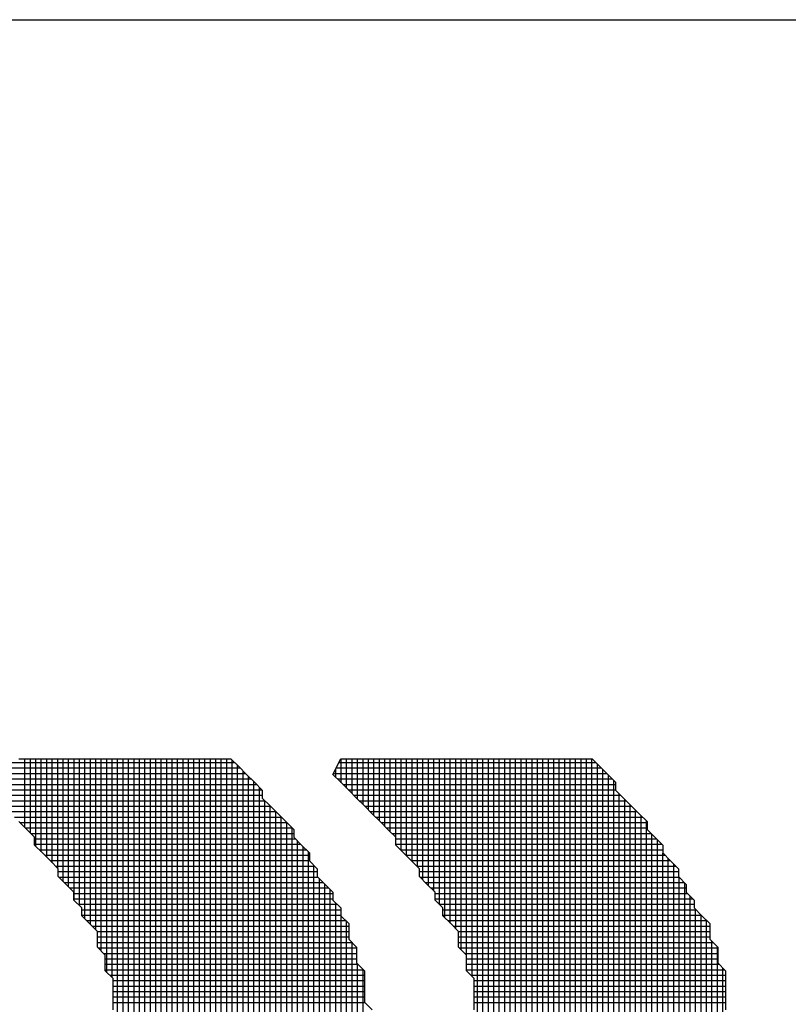
# Model space of a CAD drawing. Units: millimetres. Extents: x -45773 to -43803, y 33096 to 35294.
# Drawn here: x -45430 to -45423, y 33384 to 33393 of the extents above; entities that cross this region are included whole.
import ezdxf

# ---------------------------------------------------------------- set-up
doc = ezdxf.new("R2010")
doc.units = ezdxf.units.MM
doc.layers.add('Sonniger opisy', color=255, linetype='Continuous')

msp = doc.modelspace()

# ---------------------------------------------------------------- linework, layer by layer
at = {"color": 30, "linetype": 'Continuous', "ltscale": 0.5}
for p, q in [((-45430.2527, 33386.2104), (-45430.1825, 33386.2104)), ((-45430.2527, 33386.2104), (-45430.1825, 33386.2104)), ((-45430.1825, 33386.2104), (-45430.1123, 33386.2104)), ((-45430.1825, 33386.2104), (-45430.1123, 33386.2104)), ((-45430.1123, 33386.2104), (-45430.0421, 33386.2104)), ((-45430.1123, 33386.2104), (-45430.0421, 33386.2104)), ((-45430.0421, 33386.2104), (-45429.9719, 33386.2104)), ((-45430.0421, 33386.2104), (-45429.9719, 33386.2104)), ((-45429.9719, 33386.2104), (-45429.9017, 33386.2104)), ((-45429.9719, 33386.2104), (-45429.9017, 33386.2104)), ((-45429.9017, 33386.2104), (-45429.8315, 33386.2104)), ((-45429.9017, 33386.2104), (-45429.8315, 33386.2104)), ((-45429.8315, 33386.2104), (-45429.7613, 33386.2104)), ((-45429.8315, 33386.2104), (-45429.7613, 33386.2104)), ((-45429.7613, 33386.2104), (-45429.6911, 33386.2104)), ((-45429.7613, 33386.2104), (-45429.6911, 33386.2104)), ((-45429.6911, 33386.2104), (-45429.6209, 33386.2104)), ((-45429.6911, 33386.2104), (-45429.6209, 33386.2104)), ((-45429.6209, 33386.2104), (-45429.5507, 33386.2104)), ((-45429.6209, 33386.2104), (-45429.5507, 33386.2104)), ((-45429.5507, 33386.2104), (-45429.4805, 33386.2104)), ((-45429.5507, 33386.2104), (-45429.4805, 33386.2104)), ((-45429.4805, 33386.2104), (-45429.4103, 33386.2104)), ((-45429.4805, 33386.2104), (-45429.4103, 33386.2104)), ((-45429.4103, 33386.2104), (-45429.3401, 33386.2104)), ((-45429.4103, 33386.2104), (-45429.3401, 33386.2104)), ((-45429.3401, 33386.2104), (-45429.2699, 33386.2104)), ((-45429.3401, 33386.2104), (-45429.2699, 33386.2104)), ((-45429.2699, 33386.2104), (-45429.1997, 33386.2104)), ((-45429.2699, 33386.2104), (-45429.1997, 33386.2104)), ((-45429.1997, 33386.2104), (-45429.1295, 33386.2104)), ((-45429.1997, 33386.2104), (-45429.1295, 33386.2104)), ((-45429.1295, 33386.2104), (-45429.0593, 33386.2104)), ((-45429.1295, 33386.2104), (-45429.0593, 33386.2104)), ((-45429.0593, 33386.2104), (-45428.9891, 33386.2104)), ((-45429.0593, 33386.2104), (-45428.9891, 33386.2104)), ((-45428.9891, 33386.2104), (-45428.9189, 33386.2104)), ((-45428.9891, 33386.2104), (-45428.9189, 33386.2104)), ((-45428.9189, 33386.2104), (-45428.8487, 33386.2104)), ((-45428.9189, 33386.2104), (-45428.8487, 33386.2104)), ((-45428.8487, 33386.2104), (-45428.7785, 33386.2104)), ((-45428.8487, 33386.2104), (-45428.7785, 33386.2104)), ((-45428.7785, 33386.2104), (-45428.7083, 33386.2104)), ((-45428.7785, 33386.2104), (-45428.7083, 33386.2104)), ((-45428.7083, 33386.2104), (-45428.6381, 33386.2104)), ((-45428.7083, 33386.2104), (-45428.6381, 33386.2104)), ((-45428.6381, 33386.2104), (-45428.5679, 33386.2104)), ((-45428.6381, 33386.2104), (-45428.5679, 33386.2104)), ((-45428.5679, 33386.2104), (-45428.4977, 33386.2104)), ((-45428.5679, 33386.2104), (-45428.4977, 33386.2104)), ((-45428.4977, 33386.2104), (-45428.4275, 33386.2104)), ((-45428.4977, 33386.2104), (-45428.4275, 33386.2104)), ((-45428.4275, 33386.2104), (-45428.3573, 33386.2104)), ((-45428.4275, 33386.2104), (-45428.3573, 33386.2104)), ((-45428.3573, 33386.2104), (-45428.2871, 33386.1402)), ((-45428.3573, 33386.2104), (-45428.2871, 33386.1402)), ((-45427.4447, 33386.07), (-45427.3745, 33386.2104)), ((-45427.4447, 33386.07), (-45427.3745, 33386.2104)), ((-45427.3745, 33386.2104), (-45427.3043, 33386.2104)), ((-45427.3745, 33386.2104), (-45427.3043, 33386.2104)), ((-45427.3043, 33386.2104), (-45427.2341, 33386.2104)), ((-45427.3043, 33386.2104), (-45427.2341, 33386.2104)), ((-45427.2341, 33386.2104), (-45427.1639, 33386.2104)), ((-45427.2341, 33386.2104), (-45427.1639, 33386.2104)), ((-45427.1639, 33386.2104), (-45427.0937, 33386.2104)), ((-45427.1639, 33386.2104), (-45427.0937, 33386.2104)), ((-45427.0937, 33386.2104), (-45427.0235, 33386.2104)), ((-45427.0937, 33386.2104), (-45427.0235, 33386.2104)), ((-45427.0235, 33386.2104), (-45426.9533, 33386.2104)), ((-45427.0235, 33386.2104), (-45426.9533, 33386.2104)), ((-45426.9533, 33386.2104), (-45426.8831, 33386.2104)), ((-45426.9533, 33386.2104), (-45426.8831, 33386.2104)), ((-45426.8831, 33386.2104), (-45426.8129, 33386.2104)), ((-45426.8831, 33386.2104), (-45426.8129, 33386.2104)), ((-45426.8129, 33386.2104), (-45426.7427, 33386.2104)), ((-45426.8129, 33386.2104), (-45426.7427, 33386.2104)), ((-45426.7427, 33386.2104), (-45426.6725, 33386.2104)), ((-45426.7427, 33386.2104), (-45426.6725, 33386.2104)), ((-45426.6725, 33386.2104), (-45426.6023, 33386.2104)), ((-45426.6725, 33386.2104), (-45426.6023, 33386.2104)), ((-45426.6023, 33386.2104), (-45426.5321, 33386.2104)), ((-45426.6023, 33386.2104), (-45426.5321, 33386.2104)), ((-45426.5321, 33386.2104), (-45426.4619, 33386.2104)), ((-45426.5321, 33386.2104), (-45426.4619, 33386.2104)), ((-45426.4619, 33386.2104), (-45426.3917, 33386.2104)), ((-45426.4619, 33386.2104), (-45426.3917, 33386.2104)), ((-45426.3917, 33386.2104), (-45426.3215, 33386.2104)), ((-45426.3917, 33386.2104), (-45426.3215, 33386.2104)), ((-45426.3215, 33386.2104), (-45426.2513, 33386.2104)), ((-45426.3215, 33386.2104), (-45426.2513, 33386.2104)), ((-45426.2513, 33386.2104), (-45426.1811, 33386.2104)), ((-45426.2513, 33386.2104), (-45426.1811, 33386.2104)), ((-45426.1811, 33386.2104), (-45426.1109, 33386.2104)), ((-45426.1811, 33386.2104), (-45426.1109, 33386.2104)), ((-45426.1109, 33386.2104), (-45426.0407, 33386.2104)), ((-45426.1109, 33386.2104), (-45426.0407, 33386.2104)), ((-45426.0407, 33386.2104), (-45425.9705, 33386.2104)), ((-45426.0407, 33386.2104), (-45425.9705, 33386.2104)), ((-45425.9705, 33386.2104), (-45425.9003, 33386.2104)), ((-45425.9705, 33386.2104), (-45425.9003, 33386.2104)), ((-45425.9003, 33386.2104), (-45425.8301, 33386.2104)), ((-45425.9003, 33386.2104), (-45425.8301, 33386.2104)), ((-45425.8301, 33386.2104), (-45425.7599, 33386.2104)), ((-45425.8301, 33386.2104), (-45425.7599, 33386.2104)), ((-45425.7599, 33386.2104), (-45425.6897, 33386.2104)), ((-45425.7599, 33386.2104), (-45425.6897, 33386.2104)), ((-45425.6897, 33386.2104), (-45425.6195, 33386.2104)), ((-45425.6897, 33386.2104), (-45425.6195, 33386.2104)), ((-45425.6195, 33386.2104), (-45425.5493, 33386.2104)), ((-45425.6195, 33386.2104), (-45425.5493, 33386.2104)), ((-45425.5493, 33386.2104), (-45425.4791, 33386.2104)), ((-45425.5493, 33386.2104), (-45425.4791, 33386.2104)), ((-45425.4791, 33386.2104), (-45425.4089, 33386.2104)), ((-45425.4791, 33386.2104), (-45425.4089, 33386.2104)), ((-45425.4089, 33386.2104), (-45425.3387, 33386.2104)), ((-45425.4089, 33386.2104), (-45425.3387, 33386.2104)), ((-45425.3387, 33386.2104), (-45425.2685, 33386.2104)), ((-45425.3387, 33386.2104), (-45425.2685, 33386.2104)), ((-45425.2685, 33386.2104), (-45425.1983, 33386.2104)), ((-45425.2685, 33386.2104), (-45425.1983, 33386.2104)), ((-45425.1983, 33386.2104), (-45425.1281, 33386.2104)), ((-45425.1983, 33386.2104), (-45425.1281, 33386.2104)), ((-45425.1281, 33386.2104), (-45425.0579, 33386.1402)), ((-45425.1281, 33386.2104), (-45425.0579, 33386.1402)), ((-45428.2871, 33386.1402), (-45428.2169, 33386.07)), ((-45428.2871, 33386.1402), (-45428.2169, 33386.07)), ((-45425.0579, 33386.1402), (-45424.9877, 33386.07)), ((-45425.0579, 33386.1402), (-45424.9877, 33386.07)), ((-45428.2169, 33386.07), (-45428.1467, 33385.9998)), ((-45428.2169, 33386.07), (-45428.1467, 33385.9998)), ((-45427.3745, 33385.9998), (-45427.4447, 33386.07)), ((-45427.3745, 33385.9998), (-45427.4447, 33386.07)), ((-45424.9877, 33386.07), (-45424.9175, 33385.9998)), ((-45424.9877, 33386.07), (-45424.9175, 33385.9998)), ((-45428.1467, 33385.9998), (-45428.0765, 33385.9296)), ((-45428.1467, 33385.9998), (-45428.0765, 33385.9296)), ((-45427.3043, 33385.9296), (-45427.3745, 33385.9998)), ((-45427.3043, 33385.9296), (-45427.3745, 33385.9998)), ((-45424.9175, 33385.9998), (-45424.9175, 33385.9296)), ((-45424.9175, 33385.9998), (-45424.9175, 33385.9296)), ((-45428.0765, 33385.9296), (-45428.0765, 33385.8594)), ((-45428.0765, 33385.9296), (-45428.0765, 33385.8594)), ((-45428.0765, 33385.8594), (-45428.0063, 33385.7892)), ((-45428.0765, 33385.8594), (-45428.0063, 33385.7892)), ((-45427.2341, 33385.8594), (-45427.3043, 33385.9296)), ((-45427.2341, 33385.8594), (-45427.3043, 33385.9296)), ((-45427.1639, 33385.7892), (-45427.2341, 33385.8594)), ((-45427.1639, 33385.7892), (-45427.2341, 33385.8594)), ((-45424.9175, 33385.9296), (-45424.8473, 33385.8594)), ((-45424.9175, 33385.9296), (-45424.8473, 33385.8594)), ((-45424.8473, 33385.8594), (-45424.7771, 33385.7892)), ((-45424.8473, 33385.8594), (-45424.7771, 33385.7892)), ((-45428.0063, 33385.7892), (-45427.9361, 33385.719)), ((-45428.0063, 33385.7892), (-45427.9361, 33385.719)), ((-45427.0937, 33385.719), (-45427.1639, 33385.7892)), ((-45427.0937, 33385.719), (-45427.1639, 33385.7892)), ((-45424.7771, 33385.7892), (-45424.7069, 33385.719)), ((-45424.7771, 33385.7892), (-45424.7069, 33385.719)), ((-45427.9361, 33385.719), (-45427.8659, 33385.6488)), ((-45427.9361, 33385.719), (-45427.8659, 33385.6488)), ((-45427.0235, 33385.6488), (-45427.0937, 33385.719)), ((-45427.0235, 33385.6488), (-45427.0937, 33385.719)), ((-45424.7069, 33385.719), (-45424.6367, 33385.6488)), ((-45424.7069, 33385.719), (-45424.6367, 33385.6488)), ((-45430.1825, 33385.5786), (-45430.2527, 33385.6488)), ((-45430.1825, 33385.5786), (-45430.2527, 33385.6488)), ((-45430.1123, 33385.5084), (-45430.1825, 33385.5786)), ((-45430.1123, 33385.5084), (-45430.1825, 33385.5786)), ((-45427.8659, 33385.6488), (-45427.7957, 33385.5786)), ((-45427.8659, 33385.6488), (-45427.7957, 33385.5786)), ((-45427.7957, 33385.5786), (-45427.7957, 33385.5084)), ((-45427.7957, 33385.5786), (-45427.7957, 33385.5084)), ((-45426.9533, 33385.5786), (-45427.0235, 33385.6488)), ((-45426.9533, 33385.5786), (-45427.0235, 33385.6488)), ((-45426.8831, 33385.5084), (-45426.9533, 33385.5786)), ((-45426.8831, 33385.5084), (-45426.9533, 33385.5786)), ((-45424.6367, 33385.6488), (-45424.6367, 33385.5786)), ((-45424.6367, 33385.6488), (-45424.6367, 33385.5786)), ((-45424.6367, 33385.5786), (-45424.5665, 33385.5084)), ((-45424.6367, 33385.5786), (-45424.5665, 33385.5084)), ((-45430.1123, 33385.4382), (-45430.1123, 33385.5084)), ((-45430.1123, 33385.4382), (-45430.1123, 33385.5084)), ((-45427.7957, 33385.5084), (-45427.7255, 33385.4382)), ((-45427.7957, 33385.5084), (-45427.7255, 33385.4382)), ((-45426.8831, 33385.4382), (-45426.8831, 33385.5084)), ((-45426.8831, 33385.4382), (-45426.8831, 33385.5084)), ((-45424.5665, 33385.5084), (-45424.4963, 33385.4382)), ((-45424.5665, 33385.5084), (-45424.4963, 33385.4382)), ((-45430.0421, 33385.368), (-45430.1123, 33385.4382)), ((-45430.0421, 33385.368), (-45430.1123, 33385.4382)), ((-45427.7255, 33385.4382), (-45427.6553, 33385.368)), ((-45427.7255, 33385.4382), (-45427.6553, 33385.368)), ((-45426.8129, 33385.368), (-45426.8831, 33385.4382)), ((-45426.8129, 33385.368), (-45426.8831, 33385.4382)), ((-45424.4963, 33385.4382), (-45424.4963, 33385.368)), ((-45424.4963, 33385.4382), (-45424.4963, 33385.368)), ((-45429.9719, 33385.2978), (-45430.0421, 33385.368)), ((-45429.9719, 33385.2978), (-45430.0421, 33385.368)), ((-45427.6553, 33385.368), (-45427.6553, 33385.2978)), ((-45427.6553, 33385.368), (-45427.6553, 33385.2978)), ((-45426.7427, 33385.2978), (-45426.8129, 33385.368)), ((-45426.7427, 33385.2978), (-45426.8129, 33385.368)), ((-45424.4963, 33385.368), (-45424.4261, 33385.2978)), ((-45424.4963, 33385.368), (-45424.4261, 33385.2978)), ((-45429.9017, 33385.2276), (-45429.9719, 33385.2978)), ((-45429.9017, 33385.2276), (-45429.9719, 33385.2978)), ((-45429.9017, 33385.1574), (-45429.9017, 33385.2276)), ((-45429.9017, 33385.1574), (-45429.9017, 33385.2276)), ((-45427.6553, 33385.2978), (-45427.5851, 33385.2276)), ((-45427.6553, 33385.2978), (-45427.5851, 33385.2276)), ((-45427.5851, 33385.2276), (-45427.5851, 33385.1574)), ((-45427.5851, 33385.2276), (-45427.5851, 33385.1574)), ((-45426.6725, 33385.2276), (-45426.7427, 33385.2978)), ((-45426.6725, 33385.2276), (-45426.7427, 33385.2978)), ((-45426.6725, 33385.1574), (-45426.6725, 33385.2276)), ((-45426.6725, 33385.1574), (-45426.6725, 33385.2276)), ((-45424.4261, 33385.2978), (-45424.3559, 33385.2276)), ((-45424.4261, 33385.2978), (-45424.3559, 33385.2276)), ((-45424.3559, 33385.2276), (-45424.3559, 33385.1574)), ((-45424.3559, 33385.2276), (-45424.3559, 33385.1574)), ((-45429.8315, 33385.0872), (-45429.9017, 33385.1574)), ((-45429.8315, 33385.0872), (-45429.9017, 33385.1574)), ((-45427.5851, 33385.1574), (-45427.5149, 33385.0872)), ((-45427.5851, 33385.1574), (-45427.5149, 33385.0872)), ((-45426.6023, 33385.0872), (-45426.6725, 33385.1574)), ((-45426.6023, 33385.0872), (-45426.6725, 33385.1574)), ((-45424.3559, 33385.1574), (-45424.2857, 33385.0872)), ((-45424.3559, 33385.1574), (-45424.2857, 33385.0872)), ((-45429.7613, 33385.017), (-45429.8315, 33385.0872)), ((-45429.7613, 33385.017), (-45429.8315, 33385.0872)), ((-45427.5149, 33385.0872), (-45427.4447, 33385.017)), ((-45427.5149, 33385.0872), (-45427.4447, 33385.017)), ((-45426.5321, 33385.017), (-45426.6023, 33385.0872)), ((-45426.5321, 33385.017), (-45426.6023, 33385.0872)), ((-45424.2857, 33385.0872), (-45424.2857, 33385.017)), ((-45424.2857, 33385.0872), (-45424.2857, 33385.017)), ((-45429.7613, 33384.9468), (-45429.7613, 33385.017)), ((-45429.7613, 33384.9468), (-45429.7613, 33385.017)), ((-45427.4447, 33385.017), (-45427.4447, 33384.9468)), ((-45427.4447, 33385.017), (-45427.4447, 33384.9468)), ((-45426.5321, 33384.9468), (-45426.5321, 33385.017)), ((-45426.5321, 33384.9468), (-45426.5321, 33385.017)), ((-45424.2857, 33385.017), (-45424.2155, 33384.9468)), ((-45424.2857, 33385.017), (-45424.2155, 33384.9468)), ((-45429.6911, 33384.8766), (-45429.7613, 33384.9468)), ((-45429.6911, 33384.8766), (-45429.7613, 33384.9468)), ((-45429.6911, 33384.8064), (-45429.6911, 33384.8766)), ((-45429.6911, 33384.8064), (-45429.6911, 33384.8766)), ((-45427.4447, 33384.9468), (-45427.3745, 33384.8766)), ((-45427.4447, 33384.9468), (-45427.3745, 33384.8766)), ((-45427.3745, 33384.8766), (-45427.3745, 33384.8064)), ((-45427.3745, 33384.8766), (-45427.3745, 33384.8064)), ((-45426.4619, 33384.8766), (-45426.5321, 33384.9468)), ((-45426.4619, 33384.8766), (-45426.5321, 33384.9468)), ((-45426.4619, 33384.8064), (-45426.4619, 33384.8766)), ((-45426.4619, 33384.8064), (-45426.4619, 33384.8766)), ((-45424.2155, 33384.9468), (-45424.2155, 33384.8766)), ((-45424.2155, 33384.9468), (-45424.2155, 33384.8766)), ((-45424.2155, 33384.8766), (-45424.1453, 33384.8064)), ((-45424.2155, 33384.8766), (-45424.1453, 33384.8064)), ((-45429.6209, 33384.7362), (-45429.6911, 33384.8064)), ((-45429.6209, 33384.7362), (-45429.6911, 33384.8064)), ((-45427.3745, 33384.8064), (-45427.3043, 33384.7362)), ((-45427.3745, 33384.8064), (-45427.3043, 33384.7362)), ((-45426.3917, 33384.7362), (-45426.4619, 33384.8064)), ((-45426.3917, 33384.7362), (-45426.4619, 33384.8064)), ((-45424.1453, 33384.8064), (-45424.0751, 33384.7362)), ((-45424.1453, 33384.8064), (-45424.0751, 33384.7362)), ((-45429.5507, 33384.666), (-45429.6209, 33384.7362)), ((-45429.5507, 33384.666), (-45429.6209, 33384.7362)), ((-45427.3043, 33384.7362), (-45427.3043, 33384.666)), ((-45427.3043, 33384.7362), (-45427.3043, 33384.666)), ((-45426.3215, 33384.666), (-45426.3917, 33384.7362)), ((-45426.3215, 33384.666), (-45426.3917, 33384.7362)), ((-45424.0751, 33384.7362), (-45424.0751, 33384.666)), ((-45424.0751, 33384.7362), (-45424.0751, 33384.666)), ((-45429.5507, 33384.5958), (-45429.5507, 33384.666)), ((-45429.5507, 33384.5958), (-45429.5507, 33384.666)), ((-45427.3043, 33384.666), (-45427.3043, 33384.5958)), ((-45427.3043, 33384.666), (-45427.3043, 33384.5958)), ((-45426.3215, 33384.5958), (-45426.3215, 33384.666)), ((-45426.3215, 33384.5958), (-45426.3215, 33384.666)), ((-45424.0751, 33384.666), (-45424.0751, 33384.5958)), ((-45424.0751, 33384.666), (-45424.0751, 33384.5958)), ((-45429.5507, 33384.5256), (-45429.5507, 33384.5958)), ((-45429.5507, 33384.5256), (-45429.5507, 33384.5958)), ((-45429.4805, 33384.4554), (-45429.5507, 33384.5256)), ((-45429.4805, 33384.4554), (-45429.5507, 33384.5256)), ((-45427.3043, 33384.5958), (-45427.2341, 33384.5256)), ((-45427.3043, 33384.5958), (-45427.2341, 33384.5256)), ((-45427.2341, 33384.5256), (-45427.2341, 33384.4554)), ((-45427.2341, 33384.5256), (-45427.2341, 33384.4554)), ((-45426.3215, 33384.5256), (-45426.3215, 33384.5958)), ((-45426.3215, 33384.5256), (-45426.3215, 33384.5958)), ((-45426.2513, 33384.4554), (-45426.3215, 33384.5256)), ((-45426.2513, 33384.4554), (-45426.3215, 33384.5256)), ((-45424.0751, 33384.5958), (-45424.0049, 33384.5256)), ((-45424.0751, 33384.5958), (-45424.0049, 33384.5256)), ((-45424.0049, 33384.5256), (-45424.0049, 33384.4554)), ((-45424.0049, 33384.5256), (-45424.0049, 33384.4554)), ((-45429.4805, 33384.3852), (-45429.4805, 33384.4554)), ((-45429.4805, 33384.3852), (-45429.4805, 33384.4554)), ((-45427.2341, 33384.4554), (-45427.2341, 33384.3852)), ((-45427.2341, 33384.4554), (-45427.2341, 33384.3852)), ((-45426.2513, 33384.3852), (-45426.2513, 33384.4554)), ((-45426.2513, 33384.3852), (-45426.2513, 33384.4554)), ((-45424.0049, 33384.4554), (-45424.0049, 33384.3852)), ((-45424.0049, 33384.4554), (-45424.0049, 33384.3852)), ((-45429.4805, 33384.315), (-45429.4805, 33384.3852)), ((-45429.4805, 33384.315), (-45429.4805, 33384.3852)), ((-45427.2341, 33384.3852), (-45427.1639, 33384.315)), ((-45427.2341, 33384.3852), (-45427.1639, 33384.315)), ((-45426.2513, 33384.315), (-45426.2513, 33384.3852)), ((-45426.2513, 33384.315), (-45426.2513, 33384.3852)), ((-45424.0049, 33384.3852), (-45423.9347, 33384.315)), ((-45424.0049, 33384.3852), (-45423.9347, 33384.315)), ((-45429.4103, 33384.2448), (-45429.4805, 33384.315)), ((-45429.4103, 33384.2448), (-45429.4805, 33384.315)), ((-45427.1639, 33384.315), (-45427.1639, 33384.2448)), ((-45427.1639, 33384.315), (-45427.1639, 33384.2448)), ((-45426.1811, 33384.2448), (-45426.2513, 33384.315)), ((-45426.1811, 33384.2448), (-45426.2513, 33384.315)), ((-45423.9347, 33384.315), (-45423.9347, 33384.2448)), ((-45423.9347, 33384.315), (-45423.9347, 33384.2448)), ((-45429.4103, 33384.1746), (-45429.4103, 33384.2448)), ((-45429.4103, 33384.1746), (-45429.4103, 33384.2448)), ((-45429.4103, 33384.1044), (-45429.4103, 33384.1746)), ((-45429.4103, 33384.1044), (-45429.4103, 33384.1746)), ((-45427.1639, 33384.2448), (-45427.1639, 33384.1746)), ((-45427.1639, 33384.2448), (-45427.1639, 33384.1746)), ((-45427.1639, 33384.1746), (-45427.1639, 33384.1044)), ((-45427.1639, 33384.1746), (-45427.1639, 33384.1044)), ((-45426.1811, 33384.1746), (-45426.1811, 33384.2448)), ((-45426.1811, 33384.1746), (-45426.1811, 33384.2448)), ((-45426.1811, 33384.1044), (-45426.1811, 33384.1746)), ((-45426.1811, 33384.1044), (-45426.1811, 33384.1746)), ((-45423.9347, 33384.2448), (-45423.9347, 33384.1746)), ((-45423.9347, 33384.2448), (-45423.9347, 33384.1746)), ((-45423.9347, 33384.1746), (-45423.9347, 33384.1044)), ((-45423.9347, 33384.1746), (-45423.9347, 33384.1044)), ((-45429.4103, 33384.0342), (-45429.4103, 33384.1044)), ((-45429.4103, 33384.0342), (-45429.4103, 33384.1044)), ((-45427.1639, 33384.1044), (-45427.1639, 33384.0342)), ((-45427.1639, 33384.1044), (-45427.1639, 33384.0342)), ((-45426.1811, 33384.0342), (-45426.1811, 33384.1044)), ((-45426.1811, 33384.0342), (-45426.1811, 33384.1044)), ((-45423.9347, 33384.1044), (-45423.9347, 33384.0342)), ((-45423.9347, 33384.1044), (-45423.9347, 33384.0342)), ((-45429.4103, 33383.964), (-45429.4103, 33384.0342)), ((-45429.4103, 33383.964), (-45429.4103, 33384.0342)), ((-45427.1639, 33384.0342), (-45427.0937, 33383.964)), ((-45427.1639, 33384.0342), (-45427.0937, 33383.964)), ((-45426.1811, 33383.964), (-45426.1811, 33384.0342)), ((-45426.1811, 33383.964), (-45426.1811, 33384.0342)), ((-45423.9347, 33384.0342), (-45423.9347, 33383.964)), ((-45423.9347, 33384.0342), (-45423.9347, 33383.964))]:
    msp.add_line(p, q, dxfattribs=at)
at = {"color": 30, "ltscale": 0.5}
for p, q in [((-45430.1988, 33385.5949), (-45430.1988, 33386.2104)), ((-45430.1988, 33385.5949), (-45430.1988, 33386.2104)), ((-45430.1501, 33385.5461), (-45430.1501, 33386.2104)), ((-45430.1501, 33385.5461), (-45430.1501, 33386.2104)), ((-45430.1013, 33385.4272), (-45430.1013, 33386.2104)), ((-45430.1013, 33385.4272), (-45430.1013, 33386.2104)), ((-45430.0526, 33385.3784), (-45430.0526, 33386.2104)), ((-45430.0526, 33385.3784), (-45430.0526, 33386.2104)), ((-45430.0038, 33385.3297), (-45430.0038, 33386.2104)), ((-45430.0038, 33385.3297), (-45430.0038, 33386.2104)), ((-45429.9551, 33385.2809), (-45429.9551, 33386.2104)), ((-45429.9551, 33385.2809), (-45429.9551, 33386.2104)), ((-45429.9063, 33385.2322), (-45429.9063, 33386.2104)), ((-45429.9063, 33385.2322), (-45429.9063, 33386.2104)), ((-45429.8576, 33385.1132), (-45429.8576, 33386.2104)), ((-45429.8576, 33385.1132), (-45429.8576, 33386.2104)), ((-45429.8088, 33385.0645), (-45429.8088, 33386.2104)), ((-45429.8088, 33385.0645), (-45429.8088, 33386.2104)), ((-45429.7601, 33384.9455), (-45429.7601, 33386.2104)), ((-45429.7601, 33384.9455), (-45429.7601, 33386.2104)), ((-45429.7113, 33384.8968), (-45429.7113, 33386.2104)), ((-45429.7113, 33384.8968), (-45429.7113, 33386.2104)), ((-45429.6626, 33384.7778), (-45429.6626, 33386.2104)), ((-45429.6626, 33384.7778), (-45429.6626, 33386.2104)), ((-45429.6138, 33384.7291), (-45429.6138, 33386.2104)), ((-45429.6138, 33384.7291), (-45429.6138, 33386.2104)), ((-45429.5651, 33384.6803), (-45429.5651, 33386.2104)), ((-45429.5651, 33384.6803), (-45429.5651, 33386.2104)), ((-45429.5163, 33384.4912), (-45429.5163, 33386.2104)), ((-45429.5163, 33384.4912), (-45429.5163, 33386.2104)), ((-45429.4676, 33384.302), (-45429.4676, 33386.2104)), ((-45429.4676, 33384.302), (-45429.4676, 33386.2104)), ((-45429.4188, 33384.2533), (-45429.4188, 33386.2104)), ((-45429.4188, 33384.2533), (-45429.4188, 33386.2104)), ((-45429.3701, 33377.1546), (-45429.3701, 33386.2104)), ((-45429.3701, 33377.1546), (-45429.3701, 33386.2104)), ((-45429.3213, 33377.1546), (-45429.3213, 33386.2104)), ((-45429.3213, 33377.1546), (-45429.3213, 33386.2104)), ((-45429.2726, 33377.1546), (-45429.2726, 33386.2104)), ((-45429.2726, 33377.1546), (-45429.2726, 33386.2104)), ((-45429.2238, 33377.1546), (-45429.2238, 33386.2104)), ((-45429.2238, 33377.1546), (-45429.2238, 33386.2104)), ((-45429.1751, 33377.1546), (-45429.1751, 33386.2104)), ((-45429.1751, 33377.1546), (-45429.1751, 33386.2104)), ((-45429.1263, 33377.1546), (-45429.1263, 33386.2104)), ((-45429.1263, 33377.1546), (-45429.1263, 33386.2104)), ((-45429.0776, 33377.1546), (-45429.0776, 33386.2104)), ((-45429.0776, 33377.1546), (-45429.0776, 33386.2104)), ((-45429.0288, 33377.1546), (-45429.0288, 33386.2104)), ((-45429.0288, 33377.1546), (-45429.0288, 33386.2104)), ((-45428.9801, 33377.1546), (-45428.9801, 33386.2104)), ((-45428.9801, 33377.1546), (-45428.9801, 33386.2104)), ((-45428.9313, 33377.1546), (-45428.9313, 33386.2104)), ((-45428.9313, 33377.1546), (-45428.9313, 33386.2104)), ((-45428.8826, 33377.1546), (-45428.8826, 33386.2104)), ((-45428.8826, 33377.1546), (-45428.8826, 33386.2104)), ((-45428.8338, 33379.7669), (-45428.8338, 33386.2104)), ((-45428.8338, 33379.7669), (-45428.8338, 33386.2104)), ((-45428.7851, 33379.8156), (-45428.7851, 33386.2104)), ((-45428.7851, 33379.8156), (-45428.7851, 33386.2104)), ((-45428.7363, 33380.075), (-45428.7363, 33386.2104)), ((-45428.7363, 33380.075), (-45428.7363, 33386.2104)), ((-45428.6876, 33380.1939), (-45428.6876, 33386.2104)), ((-45428.6876, 33380.1939), (-45428.6876, 33386.2104)), ((-45428.6388, 33380.2427), (-45428.6388, 33386.2104)), ((-45428.6388, 33380.2427), (-45428.6388, 33386.2104)), ((-45428.5901, 33380.3616), (-45428.5901, 33386.2104)), ((-45428.5901, 33380.3616), (-45428.5901, 33386.2104)), ((-45428.5413, 33380.4806), (-45428.5413, 33386.2104)), ((-45428.5413, 33380.4806), (-45428.5413, 33386.2104)), ((-45428.4926, 33380.5995), (-45428.4926, 33386.2104)), ((-45428.4926, 33380.5995), (-45428.4926, 33386.2104)), ((-45428.4438, 33380.6483), (-45428.4438, 33386.2104)), ((-45428.4438, 33380.6483), (-45428.4438, 33386.2104)), ((-45428.3951, 33380.7672), (-45428.3951, 33386.2104)), ((-45428.3951, 33380.7672), (-45428.3951, 33386.2104)), ((-45428.3463, 33380.8862), (-45428.3463, 33386.1994)), ((-45428.3463, 33380.8862), (-45428.3463, 33386.1994)), ((-45427.3713, 33385.9966), (-45427.3713, 33386.2104)), ((-45427.3713, 33385.9966), (-45427.3713, 33386.2104)), ((-45427.3226, 33385.9478), (-45427.3226, 33386.2104)), ((-45427.3226, 33385.9478), (-45427.3226, 33386.2104)), ((-45427.2738, 33385.8991), (-45427.2738, 33386.2104)), ((-45427.2738, 33385.8991), (-45427.2738, 33386.2104)), ((-45427.2251, 33385.8503), (-45427.2251, 33386.2104)), ((-45427.2251, 33385.8503), (-45427.2251, 33386.2104)), ((-45427.1763, 33385.8016), (-45427.1763, 33386.2104)), ((-45427.1763, 33385.8016), (-45427.1763, 33386.2104)), ((-45427.1276, 33385.7528), (-45427.1276, 33386.2104)), ((-45427.1276, 33385.7528), (-45427.1276, 33386.2104)), ((-45427.0788, 33385.7041), (-45427.0788, 33386.2104)), ((-45427.0788, 33385.7041), (-45427.0788, 33386.2104)), ((-45427.0301, 33385.6553), (-45427.0301, 33386.2104)), ((-45427.0301, 33385.6553), (-45427.0301, 33386.2104)), ((-45426.9813, 33385.6066), (-45426.9813, 33386.2104)), ((-45426.9813, 33385.6066), (-45426.9813, 33386.2104)), ((-45426.9326, 33385.5578), (-45426.9326, 33386.2104)), ((-45426.9326, 33385.5578), (-45426.9326, 33386.2104)), ((-45426.8838, 33385.5091), (-45426.8838, 33386.2104)), ((-45426.8838, 33385.5091), (-45426.8838, 33386.2104)), ((-45426.8351, 33385.3901), (-45426.8351, 33386.2104)), ((-45426.8351, 33385.3901), (-45426.8351, 33386.2104)), ((-45426.7863, 33385.3414), (-45426.7863, 33386.2104)), ((-45426.7863, 33385.3414), (-45426.7863, 33386.2104)), ((-45426.7376, 33385.2926), (-45426.7376, 33386.2104)), ((-45426.7376, 33385.2926), (-45426.7376, 33386.2104)), ((-45426.6888, 33385.2439), (-45426.6888, 33386.2104)), ((-45426.6888, 33385.2439), (-45426.6888, 33386.2104)), ((-45426.6401, 33385.1249), (-45426.6401, 33386.2104)), ((-45426.6401, 33385.1249), (-45426.6401, 33386.2104)), ((-45426.5913, 33385.0762), (-45426.5913, 33386.2104)), ((-45426.5913, 33385.0762), (-45426.5913, 33386.2104)), ((-45426.5426, 33385.0274), (-45426.5426, 33386.2104)), ((-45426.5426, 33385.0274), (-45426.5426, 33386.2104)), ((-45426.4938, 33384.9085), (-45426.4938, 33386.2104)), ((-45426.4938, 33384.9085), (-45426.4938, 33386.2104)), ((-45426.4451, 33384.7895), (-45426.4451, 33386.2104)), ((-45426.4451, 33384.7895), (-45426.4451, 33386.2104)), ((-45426.3963, 33384.7408), (-45426.3963, 33386.2104)), ((-45426.3963, 33384.7408), (-45426.3963, 33386.2104)), ((-45426.3476, 33384.692), (-45426.3476, 33386.2104)), ((-45426.3476, 33384.692), (-45426.3476, 33386.2104)), ((-45426.2988, 33384.5029), (-45426.2988, 33386.2104)), ((-45426.2988, 33384.5029), (-45426.2988, 33386.2104)), ((-45426.2501, 33384.3137), (-45426.2501, 33386.2104)), ((-45426.2501, 33384.3137), (-45426.2501, 33386.2104)), ((-45426.2013, 33384.265), (-45426.2013, 33386.2104)), ((-45426.2013, 33384.265), (-45426.2013, 33386.2104)), ((-45426.1526, 33377.1546), (-45426.1526, 33386.2104)), ((-45426.1526, 33377.1546), (-45426.1526, 33386.2104)), ((-45426.1038, 33377.1546), (-45426.1038, 33386.2104)), ((-45426.1038, 33377.1546), (-45426.1038, 33386.2104)), ((-45426.0551, 33377.1546), (-45426.0551, 33386.2104)), ((-45426.0551, 33377.1546), (-45426.0551, 33386.2104)), ((-45426.0063, 33377.1546), (-45426.0063, 33386.2104)), ((-45426.0063, 33377.1546), (-45426.0063, 33386.2104)), ((-45425.9576, 33377.1546), (-45425.9576, 33386.2104)), ((-45425.9576, 33377.1546), (-45425.9576, 33386.2104)), ((-45425.9088, 33377.1546), (-45425.9088, 33386.2104)), ((-45425.9088, 33377.1546), (-45425.9088, 33386.2104)), ((-45425.8601, 33377.1546), (-45425.8601, 33386.2104)), ((-45425.8601, 33377.1546), (-45425.8601, 33386.2104)), ((-45425.8113, 33377.1546), (-45425.8113, 33386.2104)), ((-45425.8113, 33377.1546), (-45425.8113, 33386.2104)), ((-45425.7626, 33377.1546), (-45425.7626, 33386.2104)), ((-45425.7626, 33377.1546), (-45425.7626, 33386.2104)), ((-45425.7138, 33377.1546), (-45425.7138, 33386.2104)), ((-45425.7138, 33377.1546), (-45425.7138, 33386.2104)), ((-45425.6651, 33377.1546), (-45425.6651, 33386.2104)), ((-45425.6651, 33377.1546), (-45425.6651, 33386.2104)), ((-45425.6163, 33379.8254), (-45425.6163, 33386.2104)), ((-45425.6163, 33379.8254), (-45425.6163, 33386.2104)), ((-45425.5676, 33379.8741), (-45425.5676, 33386.2104)), ((-45425.5676, 33379.8741), (-45425.5676, 33386.2104)), ((-45425.5188, 33380.0633), (-45425.5188, 33386.2104)), ((-45425.5188, 33380.0633), (-45425.5188, 33386.2104)), ((-45425.4701, 33380.2524), (-45425.4701, 33386.2104)), ((-45425.4701, 33380.2524), (-45425.4701, 33386.2104)), ((-45425.4213, 33380.3012), (-45425.4213, 33386.2104)), ((-45425.4213, 33380.3012), (-45425.4213, 33386.2104)), ((-45425.3726, 33380.3499), (-45425.3726, 33386.2104)), ((-45425.3726, 33380.3499), (-45425.3726, 33386.2104)), ((-45425.3238, 33380.5391), (-45425.3238, 33386.2104)), ((-45425.3238, 33380.5391), (-45425.3238, 33386.2104)), ((-45425.2751, 33380.5878), (-45425.2751, 33386.2104)), ((-45425.2751, 33380.5878), (-45425.2751, 33386.2104)), ((-45425.2263, 33380.6366), (-45425.2263, 33386.2104)), ((-45425.2263, 33380.6366), (-45425.2263, 33386.2104)), ((-45425.1776, 33380.7555), (-45425.1776, 33386.2104)), ((-45425.1776, 33380.7555), (-45425.1776, 33386.2104)), ((-45425.1288, 33380.8043), (-45425.1288, 33386.2104)), ((-45425.1288, 33380.8043), (-45425.1288, 33386.2104)), ((-45430.6449, 33386.1279), (-45428.2749, 33386.1279)), ((-45430.6449, 33386.1279), (-45428.2749, 33386.1279)), ((-45430.6206, 33386.1767), (-45428.3236, 33386.1767)), ((-45430.6206, 33386.1767), (-45428.3236, 33386.1767)), ((-45428.2976, 33380.9349), (-45428.2976, 33386.1506)), ((-45428.2976, 33380.9349), (-45428.2976, 33386.1506)), ((-45427.4201, 33386.0453), (-45427.4201, 33386.1193)), ((-45427.4201, 33386.0453), (-45427.4201, 33386.1193)), ((-45427.4157, 33386.1279), (-45425.0457, 33386.1279)), ((-45427.4157, 33386.1279), (-45425.0457, 33386.1279)), ((-45427.3914, 33386.1767), (-45425.0944, 33386.1767)), ((-45427.3914, 33386.1767), (-45425.0944, 33386.1767)), ((-45425.0801, 33380.9232), (-45425.0801, 33386.1623)), ((-45425.0801, 33380.9232), (-45425.0801, 33386.1623)), ((-45425.0313, 33381.0422), (-45425.0313, 33386.1136)), ((-45425.0313, 33381.0422), (-45425.0313, 33386.1136)), ((-45430.6693, 33386.0792), (-45428.2261, 33386.0792)), ((-45430.6693, 33386.0792), (-45428.2261, 33386.0792)), ((-45430.6344, 33386.0304), (-45428.1774, 33386.0304)), ((-45430.6344, 33386.0304), (-45428.1774, 33386.0304)), ((-45428.2488, 33381.0539), (-45428.2488, 33386.1019)), ((-45428.2488, 33381.0539), (-45428.2488, 33386.1019)), ((-45428.2001, 33381.1026), (-45428.2001, 33386.0531)), ((-45428.2001, 33381.1026), (-45428.2001, 33386.0531)), ((-45427.4401, 33386.0792), (-45424.9969, 33386.0792)), ((-45427.4401, 33386.0792), (-45424.9969, 33386.0792)), ((-45427.4052, 33386.0304), (-45424.9482, 33386.0304)), ((-45427.4052, 33386.0304), (-45424.9482, 33386.0304)), ((-45424.9826, 33381.0909), (-45424.9826, 33386.0648)), ((-45424.9826, 33381.0909), (-45424.9826, 33386.0648)), ((-45430.5154, 33385.9817), (-45428.1286, 33385.9817)), ((-45430.5154, 33385.9817), (-45428.1286, 33385.9817)), ((-45430.4667, 33385.9329), (-45428.0799, 33385.9329)), ((-45430.4667, 33385.9329), (-45428.0799, 33385.9329)), ((-45428.1513, 33381.1514), (-45428.1513, 33386.0044)), ((-45428.1513, 33381.1514), (-45428.1513, 33386.0044)), ((-45428.1026, 33381.2703), (-45428.1026, 33385.9556)), ((-45428.1026, 33381.2703), (-45428.1026, 33385.9556)), ((-45427.3564, 33385.9817), (-45424.9175, 33385.9817)), ((-45427.3564, 33385.9817), (-45424.9175, 33385.9817)), ((-45427.3077, 33385.9329), (-45424.9175, 33385.9329)), ((-45427.3077, 33385.9329), (-45424.9175, 33385.9329)), ((-45424.9338, 33381.1397), (-45424.9338, 33386.0161)), ((-45424.9338, 33381.1397), (-45424.9338, 33386.0161)), ((-45430.4633, 33385.8842), (-45428.0765, 33385.8842)), ((-45430.4633, 33385.8842), (-45428.0765, 33385.8842)), ((-45427.2589, 33385.8842), (-45424.8721, 33385.8842)), ((-45427.2589, 33385.8842), (-45424.8721, 33385.8842)), ((-45424.8851, 33381.2586), (-45424.8851, 33385.8971)), ((-45424.8851, 33381.2586), (-45424.8851, 33385.8971)), ((-45424.8363, 33381.3776), (-45424.8363, 33385.8484)), ((-45424.8363, 33381.3776), (-45424.8363, 33385.8484)), ((-45430.4394, 33385.8354), (-45428.0526, 33385.8354)), ((-45430.4394, 33385.8354), (-45428.0526, 33385.8354)), ((-45430.3906, 33385.7867), (-45428.0038, 33385.7867)), ((-45430.3906, 33385.7867), (-45428.0038, 33385.7867)), ((-45428.0538, 33381.3191), (-45428.0538, 33385.8367)), ((-45428.0538, 33381.3191), (-45428.0538, 33385.8367)), ((-45428.0051, 33381.438), (-45428.0051, 33385.7879)), ((-45428.0051, 33381.438), (-45428.0051, 33385.7879)), ((-45427.2102, 33385.8354), (-45424.8234, 33385.8354)), ((-45427.2102, 33385.8354), (-45424.8234, 33385.8354)), ((-45427.1614, 33385.7867), (-45424.7746, 33385.7867)), ((-45427.1614, 33385.7867), (-45424.7746, 33385.7867)), ((-45424.7876, 33381.4263), (-45424.7876, 33385.7996)), ((-45424.7876, 33381.4263), (-45424.7876, 33385.7996)), ((-45430.3419, 33385.7379), (-45427.9551, 33385.7379)), ((-45430.3419, 33385.7379), (-45427.9551, 33385.7379)), ((-45430.2931, 33385.6892), (-45427.9063, 33385.6892)), ((-45430.2931, 33385.6892), (-45427.9063, 33385.6892)), ((-45427.9563, 33381.4868), (-45427.9563, 33385.7392)), ((-45427.9563, 33381.4868), (-45427.9563, 33385.7392)), ((-45427.9076, 33381.6057), (-45427.9076, 33385.6904)), ((-45427.9076, 33381.6057), (-45427.9076, 33385.6904)), ((-45427.1127, 33385.7379), (-45424.7259, 33385.7379)), ((-45427.1127, 33385.7379), (-45424.7259, 33385.7379)), ((-45427.0639, 33385.6892), (-45424.6771, 33385.6892)), ((-45427.0639, 33385.6892), (-45424.6771, 33385.6892)), ((-45424.7388, 33381.4751), (-45424.7388, 33385.7509)), ((-45424.7388, 33381.4751), (-45424.7388, 33385.7509)), ((-45424.6901, 33381.594), (-45424.6901, 33385.7021)), ((-45424.6901, 33381.594), (-45424.6901, 33385.7021)), ((-45430.2444, 33385.6404), (-45427.8576, 33385.6404)), ((-45430.2444, 33385.6404), (-45427.8576, 33385.6404)), ((-45430.1956, 33385.5917), (-45427.8088, 33385.5917)), ((-45430.1956, 33385.5917), (-45427.8088, 33385.5917)), ((-45427.8588, 33381.6545), (-45427.8588, 33385.6417)), ((-45427.8588, 33381.6545), (-45427.8588, 33385.6417)), ((-45427.8101, 33381.7032), (-45427.8101, 33385.5929)), ((-45427.8101, 33381.7032), (-45427.8101, 33385.5929)), ((-45427.0152, 33385.6404), (-45424.6367, 33385.6404)), ((-45427.0152, 33385.6404), (-45424.6367, 33385.6404)), ((-45426.9664, 33385.5917), (-45424.6367, 33385.5917)), ((-45426.9664, 33385.5917), (-45424.6367, 33385.5917)), ((-45424.6413, 33381.6428), (-45424.6413, 33385.6534)), ((-45424.6413, 33381.6428), (-45424.6413, 33385.6534)), ((-45430.1469, 33385.5429), (-45427.7957, 33385.5429)), ((-45430.1469, 33385.5429), (-45427.7957, 33385.5429)), ((-45430.1123, 33385.4942), (-45427.7815, 33385.4942)), ((-45430.1123, 33385.4942), (-45427.7815, 33385.4942)), ((-45426.9177, 33385.5429), (-45424.6011, 33385.5429)), ((-45426.9177, 33385.5429), (-45424.6011, 33385.5429)), ((-45426.8831, 33385.4942), (-45424.5523, 33385.4942)), ((-45426.8831, 33385.4942), (-45424.5523, 33385.4942)), ((-45424.5926, 33381.7617), (-45424.5926, 33385.5344)), ((-45424.5926, 33381.7617), (-45424.5926, 33385.5344)), ((-45430.1123, 33385.4454), (-45427.7328, 33385.4454)), ((-45430.1123, 33385.4454), (-45427.7328, 33385.4454)), ((-45427.7613, 33381.8222), (-45427.7613, 33385.474)), ((-45427.7613, 33381.8222), (-45427.7613, 33385.474)), ((-45427.7126, 33381.9411), (-45427.7126, 33385.4252)), ((-45427.7126, 33381.9411), (-45427.7126, 33385.4252)), ((-45426.8831, 33385.4454), (-45424.5036, 33385.4454)), ((-45426.8831, 33385.4454), (-45424.5036, 33385.4454)), ((-45424.5438, 33381.8105), (-45424.5438, 33385.4857)), ((-45424.5438, 33381.8105), (-45424.5438, 33385.4857)), ((-45430.0708, 33385.3967), (-45427.684, 33385.3967)), ((-45430.0708, 33385.3967), (-45427.684, 33385.3967)), ((-45430.0221, 33385.3479), (-45427.6553, 33385.3479)), ((-45430.0221, 33385.3479), (-45427.6553, 33385.3479)), ((-45427.6638, 33381.9899), (-45427.6638, 33385.3765)), ((-45427.6638, 33381.9899), (-45427.6638, 33385.3765)), ((-45426.8416, 33385.3967), (-45424.4963, 33385.3967)), ((-45426.8416, 33385.3967), (-45424.4963, 33385.3967)), ((-45426.7929, 33385.3479), (-45424.4763, 33385.3479)), ((-45426.7929, 33385.3479), (-45424.4763, 33385.3479)), ((-45424.4951, 33381.9294), (-45424.4951, 33385.3667)), ((-45424.4951, 33381.9294), (-45424.4951, 33385.3667)), ((-45424.4463, 33381.9782), (-45424.4463, 33385.318)), ((-45424.4463, 33381.9782), (-45424.4463, 33385.318)), ((-45429.9733, 33385.2992), (-45427.6553, 33385.2992)), ((-45429.9733, 33385.2992), (-45427.6553, 33385.2992)), ((-45429.9246, 33385.2504), (-45427.608, 33385.2504)), ((-45429.9246, 33385.2504), (-45427.608, 33385.2504)), ((-45427.6151, 33382.1088), (-45427.6151, 33385.2575)), ((-45427.6151, 33382.1088), (-45427.6151, 33385.2575)), ((-45426.7441, 33385.2992), (-45424.4275, 33385.2992)), ((-45426.7441, 33385.2992), (-45424.4275, 33385.2992)), ((-45426.6954, 33385.2504), (-45424.3788, 33385.2504)), ((-45426.6954, 33385.2504), (-45424.3788, 33385.2504)), ((-45424.3976, 33382.0971), (-45424.3976, 33385.2692)), ((-45424.3976, 33382.0971), (-45424.3976, 33385.2692)), ((-45429.9017, 33385.2017), (-45427.5851, 33385.2017)), ((-45429.9017, 33385.2017), (-45427.5851, 33385.2017)), ((-45429.8973, 33385.1529), (-45427.5807, 33385.1529)), ((-45429.8973, 33385.1529), (-45427.5807, 33385.1529)), ((-45427.5663, 33382.1576), (-45427.5663, 33385.1386)), ((-45427.5663, 33382.1576), (-45427.5663, 33385.1386)), ((-45426.6725, 33385.2017), (-45424.3559, 33385.2017)), ((-45426.6725, 33385.2017), (-45424.3559, 33385.2017)), ((-45426.6681, 33385.1529), (-45424.3515, 33385.1529)), ((-45426.6681, 33385.1529), (-45424.3515, 33385.1529)), ((-45424.3488, 33382.2161), (-45424.3488, 33385.1503)), ((-45424.3488, 33382.2161), (-45424.3488, 33385.1503)), ((-45429.8485, 33385.1042), (-45427.5319, 33385.1042)), ((-45429.8485, 33385.1042), (-45427.5319, 33385.1042)), ((-45429.7998, 33385.0554), (-45427.4832, 33385.0554)), ((-45429.7998, 33385.0554), (-45427.4832, 33385.0554)), ((-45427.5176, 33382.2063), (-45427.5176, 33385.0898)), ((-45427.5176, 33382.2063), (-45427.5176, 33385.0898)), ((-45426.6193, 33385.1042), (-45424.3027, 33385.1042)), ((-45426.6193, 33385.1042), (-45424.3027, 33385.1042)), ((-45426.5706, 33385.0554), (-45424.2857, 33385.0554)), ((-45426.5706, 33385.0554), (-45424.2857, 33385.0554)), ((-45424.3001, 33382.2648), (-45424.3001, 33385.1015)), ((-45424.3001, 33382.2648), (-45424.3001, 33385.1015)), ((-45429.7613, 33385.0067), (-45427.4447, 33385.0067)), ((-45429.7613, 33385.0067), (-45427.4447, 33385.0067)), ((-45427.4688, 33382.3955), (-45427.4688, 33385.0411)), ((-45427.4688, 33382.3955), (-45427.4688, 33385.0411)), ((-45426.5321, 33385.0067), (-45424.2754, 33385.0067)), ((-45426.5321, 33385.0067), (-45424.2754, 33385.0067)), ((-45424.2513, 33382.3838), (-45424.2513, 33384.9826)), ((-45424.2513, 33382.3838), (-45424.2513, 33384.9826)), ((-45429.7613, 33384.9579), (-45427.4447, 33384.9579)), ((-45429.7613, 33384.9579), (-45427.4447, 33384.9579)), ((-45429.7237, 33384.9092), (-45427.4071, 33384.9092)), ((-45429.7237, 33384.9092), (-45427.4071, 33384.9092)), ((-45427.4201, 33382.5144), (-45427.4201, 33384.9221)), ((-45427.4201, 33382.5144), (-45427.4201, 33384.9221)), ((-45426.5321, 33384.9579), (-45424.2267, 33384.9579)), ((-45426.5321, 33384.9579), (-45424.2267, 33384.9579)), ((-45426.4945, 33384.9092), (-45424.2155, 33384.9092)), ((-45426.4945, 33384.9092), (-45424.2155, 33384.9092)), ((-45429.6911, 33384.8604), (-45427.3745, 33384.8604)), ((-45429.6911, 33384.8604), (-45427.3745, 33384.8604)), ((-45429.6911, 33384.8117), (-45427.3745, 33384.8117)), ((-45429.6911, 33384.8117), (-45427.3745, 33384.8117)), ((-45427.3713, 33382.6334), (-45427.3713, 33384.8032)), ((-45427.3713, 33382.6334), (-45427.3713, 33384.8032)), ((-45426.4619, 33384.8604), (-45424.1994, 33384.8604)), ((-45426.4619, 33384.8604), (-45424.1994, 33384.8604)), ((-45426.4619, 33384.8117), (-45424.1506, 33384.8117)), ((-45426.4619, 33384.8117), (-45424.1506, 33384.8117)), ((-45424.2026, 33382.5027), (-45424.2026, 33384.8636)), ((-45424.2026, 33382.5027), (-45424.2026, 33384.8636)), ((-45424.1538, 33382.5515), (-45424.1538, 33384.8149)), ((-45424.1538, 33382.5515), (-45424.1538, 33384.8149)), ((-45429.6477, 33384.7629), (-45427.3311, 33384.7629)), ((-45429.6477, 33384.7629), (-45427.3311, 33384.7629)), ((-45429.5989, 33384.7142), (-45427.3043, 33384.7142)), ((-45429.5989, 33384.7142), (-45427.3043, 33384.7142)), ((-45427.3226, 33382.6821), (-45427.3226, 33384.7544)), ((-45427.3226, 33382.6821), (-45427.3226, 33384.7544)), ((-45426.4185, 33384.7629), (-45424.1019, 33384.7629)), ((-45426.4185, 33384.7629), (-45424.1019, 33384.7629)), ((-45426.3697, 33384.7142), (-45424.0751, 33384.7142)), ((-45426.3697, 33384.7142), (-45424.0751, 33384.7142)), ((-45424.1051, 33382.7406), (-45424.1051, 33384.7661)), ((-45424.1051, 33382.7406), (-45424.1051, 33384.7661)), ((-45429.5507, 33384.6654), (-45427.3043, 33384.6654)), ((-45429.5507, 33384.6654), (-45427.3043, 33384.6654)), ((-45429.5507, 33384.6167), (-45427.3043, 33384.6167)), ((-45429.5507, 33384.6167), (-45427.3043, 33384.6167)), ((-45426.3215, 33384.6654), (-45424.0751, 33384.6654)), ((-45426.3215, 33384.6654), (-45424.0751, 33384.6654)), ((-45426.3215, 33384.6167), (-45424.0751, 33384.6167)), ((-45426.3215, 33384.6167), (-45424.0751, 33384.6167)), ((-45429.5507, 33384.5679), (-45427.2765, 33384.5679)), ((-45429.5507, 33384.5679), (-45427.2765, 33384.5679)), ((-45427.2738, 33382.8713), (-45427.2738, 33384.5653)), ((-45427.2738, 33382.8713), (-45427.2738, 33384.5653)), ((-45426.3215, 33384.5679), (-45424.0473, 33384.5679)), ((-45426.3215, 33384.5679), (-45424.0473, 33384.5679)), ((-45424.0563, 33382.8596), (-45424.0563, 33384.577)), ((-45424.0563, 33382.8596), (-45424.0563, 33384.577)), ((-45424.0076, 33382.9083), (-45424.0076, 33384.5282)), ((-45424.0076, 33382.9083), (-45424.0076, 33384.5282)), ((-45429.5443, 33384.5192), (-45427.2341, 33384.5192)), ((-45429.5443, 33384.5192), (-45427.2341, 33384.5192)), ((-45429.4956, 33384.4704), (-45427.2341, 33384.4704)), ((-45429.4956, 33384.4704), (-45427.2341, 33384.4704)), ((-45426.3151, 33384.5192), (-45424.0049, 33384.5192)), ((-45426.3151, 33384.5192), (-45424.0049, 33384.5192)), ((-45426.2664, 33384.4704), (-45424.0049, 33384.4704)), ((-45426.2664, 33384.4704), (-45424.0049, 33384.4704)), ((-45429.4805, 33384.4217), (-45427.2341, 33384.4217)), ((-45429.4805, 33384.4217), (-45427.2341, 33384.4217)), ((-45429.4805, 33384.3729), (-45427.2219, 33384.3729)), ((-45429.4805, 33384.3729), (-45427.2219, 33384.3729)), ((-45427.2251, 33383.0604), (-45427.2251, 33384.3761)), ((-45427.2251, 33383.0604), (-45427.2251, 33384.3761)), ((-45426.2513, 33384.4217), (-45424.0049, 33384.4217)), ((-45426.2513, 33384.4217), (-45424.0049, 33384.4217)), ((-45426.2513, 33384.3729), (-45423.9927, 33384.3729)), ((-45426.2513, 33384.3729), (-45423.9927, 33384.3729)), ((-45429.4805, 33384.3242), (-45427.1731, 33384.3242)), ((-45429.4805, 33384.3242), (-45427.1731, 33384.3242)), ((-45429.441, 33384.2754), (-45427.1639, 33384.2754)), ((-45429.441, 33384.2754), (-45427.1639, 33384.2754)), ((-45427.1763, 33383.1092), (-45427.1763, 33384.3274)), ((-45427.1763, 33383.1092), (-45427.1763, 33384.3274)), ((-45426.2513, 33384.3242), (-45423.9439, 33384.3242)), ((-45426.2513, 33384.3242), (-45423.9439, 33384.3242)), ((-45426.2118, 33384.2754), (-45423.9347, 33384.2754)), ((-45426.2118, 33384.2754), (-45423.9347, 33384.2754)), ((-45423.9588, 33383.1677), (-45423.9588, 33384.3391)), ((-45423.9588, 33383.1677), (-45423.9588, 33384.3391)), ((-45429.4103, 33384.2267), (-45427.1639, 33384.2267)), ((-45429.4103, 33384.2267), (-45427.1639, 33384.2267)), ((-45429.4103, 33384.1779), (-45427.1639, 33384.1779)), ((-45429.4103, 33384.1779), (-45427.1639, 33384.1779)), ((-45426.1811, 33384.2267), (-45423.9347, 33384.2267)), ((-45426.1811, 33384.2267), (-45423.9347, 33384.2267)), ((-45426.1811, 33384.1779), (-45423.9347, 33384.1779)), ((-45426.1811, 33384.1779), (-45423.9347, 33384.1779)), ((-45429.4103, 33384.1292), (-45427.1639, 33384.1292)), ((-45429.4103, 33384.1292), (-45427.1639, 33384.1292)), ((-45426.1811, 33384.1292), (-45423.9347, 33384.1292)), ((-45426.1811, 33384.1292), (-45423.9347, 33384.1292)), ((-45429.4103, 33384.0804), (-45427.1639, 33384.0804)), ((-45429.4103, 33384.0804), (-45427.1639, 33384.0804)), ((-45429.4103, 33384.0317), (-45427.1614, 33384.0317)), ((-45429.4103, 33384.0317), (-45427.1614, 33384.0317)), ((-45426.1811, 33384.0804), (-45423.9347, 33384.0804)), ((-45426.1811, 33384.0804), (-45423.9347, 33384.0804)), ((-45426.1811, 33384.0317), (-45423.9347, 33384.0317)), ((-45426.1811, 33384.0317), (-45423.9347, 33384.0317))]:
    msp.add_line(p, q, dxfattribs=at)
at = {"layer": 'Sonniger opisy'}
msp.add_lwpolyline([(-45770.4646, 33095.8191), (-45770.4646, 33392.8191), (-45350.4646, 33392.8191), (-45350.4646, 33095.8191)], close=True, dxfattribs=at)

doc.saveas('drawing.dxf')
